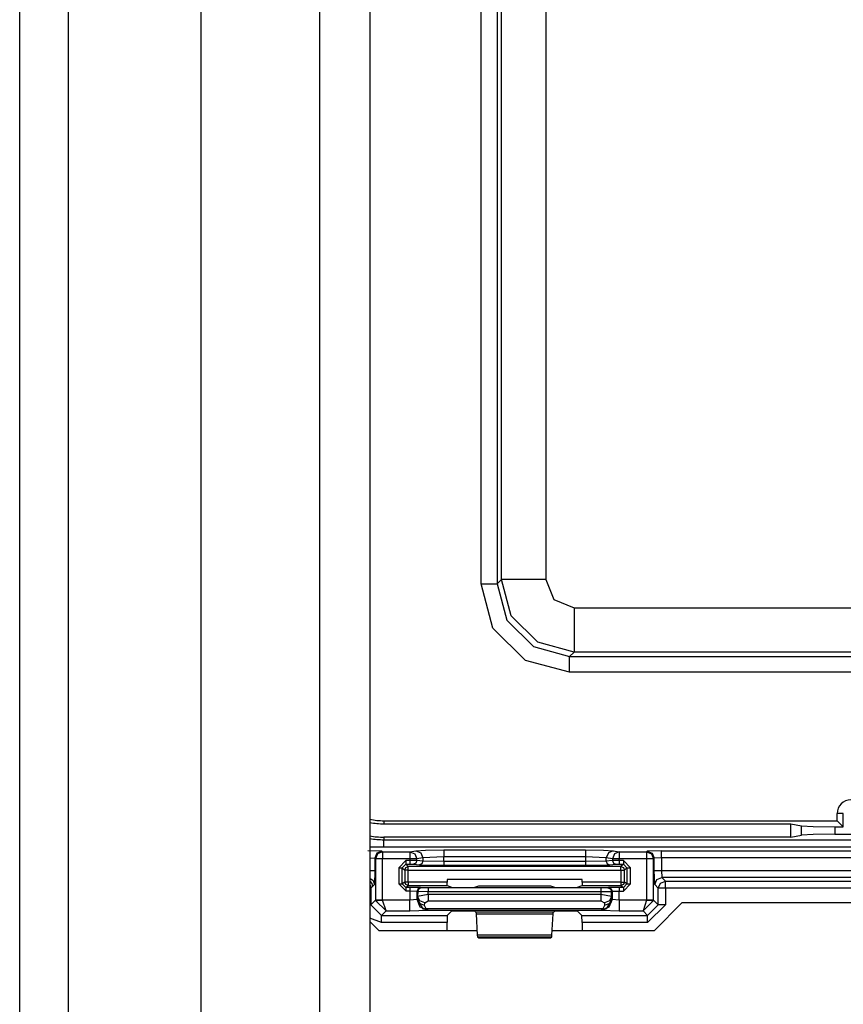
# Model space of a CAD drawing. Extents: x -266 to 41, y -63 to 177.
# Drawn here: x -169 to -166, y -53 to -50 of the extents above; entities that cross this region are included whole.
import ezdxf

# ---------------------------------------------------------------- set-up
doc = ezdxf.new("R2010")
doc.units = 0
doc.header["$MEASUREMENT"] = 0
doc.layers.add('TFR-TRI', color=7, linetype='CONTINUOUS')

msp = doc.modelspace()

# ---------------------------------------------------------------- linework, layer by layer
at = {"layer": 'TFR-TRI', "color": 151, "linetype": 'CONTINUOUS'}
for p, q in [((-168.7396, -58.2839), (-168.7396, -17.028)), ((-168.6018, -58.2839), (-168.6018, -17.028)), ((-168.2277, -58.2052), (-168.2277, -17.1067))]:
    msp.add_line(p, q, dxfattribs=at)
at = {"layer": 'TFR-TRI', "color": 1, "linetype": 'CONTINUOUS'}
for p, q in [((-167.8931, -57.8902), (-167.8931, -17.4217)), ((-167.7514, -17.4217), (-167.7514, -57.8902))]:
    msp.add_line(p, q, dxfattribs=at)
at = {"layer": 'TFR-TRI', "color": 11, "linetype": 'CONTINUOUS'}
for p, q in [((-167.4376, -51.4972), (-167.4376, -48.2378)), ((-167.3926, -48.2378), (-167.3926, -51.4972)), ((-167.3803, -51.4848), (-167.3803, -48.2502)), ((-167.2554, -48.2502), (-167.2554, -51.4848)), ((-167.3926, -51.4972), (-167.3803, -51.4848)), ((-167.3528, -51.5872), (-167.3803, -51.4848)), ((-167.3422, -51.4848), (-167.3803, -51.4848)), ((-167.2554, -51.4848), (-167.3422, -51.4848)), ((-167.2554, -51.4848), (-167.232, -51.5414)), ((-167.4042, -51.6221), (-167.4376, -51.4972)), ((-167.4376, -51.4972), (-167.4064, -51.4972)), ((-167.4064, -51.4972), (-167.3926, -51.4972)), ((-167.3926, -51.4972), (-167.3652, -51.5997)), ((-167.232, -51.5414), (-167.1754, -51.5648)), ((-167.1754, -51.5648), (-165.5767, -51.5648)), ((-167.1754, -51.5648), (-167.1754, -51.6516)), ((-167.3652, -51.5997), (-167.2902, -51.6746)), ((-167.2778, -51.6622), (-167.3528, -51.5872)), ((-167.3127, -51.7136), (-167.4042, -51.6221)), ((-167.1754, -51.6516), (-167.1754, -51.6897)), ((-167.2902, -51.6746), (-167.1878, -51.7021)), ((-167.1754, -51.6897), (-167.2778, -51.6622)), ((-167.1754, -51.6897), (-167.1878, -51.7021)), ((-167.1878, -51.7021), (-165.5644, -51.7021)), ((-167.1878, -51.7158), (-167.1878, -51.7021)), ((-165.5767, -51.6897), (-167.1754, -51.6897)), ((-167.1878, -51.747), (-167.3127, -51.7136)), ((-167.1878, -51.747), (-167.1878, -51.7158)), ((-165.5644, -51.747), (-167.1878, -51.747)), ((-166.4331, -52.1656), (-166.4331, -52.1455)), ((-166.4156, -52.1455), (-166.4331, -52.1455)), ((-166.4156, -52.1831), (-166.4156, -52.1455)), ((-167.712, -52.1656), (-166.4331, -52.1656)), ((-167.712, -52.1656), (-167.712, -52.1744)), ((-167.712, -52.1744), (-166.5636, -52.1744)), ((-166.5636, -52.1744), (-166.5334, -52.1804)), ((-166.5633, -52.2119), (-166.5636, -52.1744)), ((-166.5334, -52.1804), (-166.5008, -52.1823)), ((-166.5332, -52.2059), (-166.5334, -52.1804)), ((-166.5008, -52.1823), (-166.4395, -52.1831)), ((-166.4395, -52.1831), (-166.4156, -52.1831)), ((-166.4395, -52.1831), (-166.4394, -52.2032)), ((-166.4156, -52.1831), (-166.4331, -52.1656)), ((-166.5633, -52.2119), (-166.5332, -52.2059)), ((-166.5006, -52.204), (-166.5332, -52.2059)), ((-166.4394, -52.2032), (-166.5006, -52.204)), ((-166.4394, -52.2032), (-166.3128, -52.2032)), ((-166.5633, -52.2119), (-167.712, -52.2119)), ((-167.712, -52.2119), (-167.712, -52.2191)), ((-167.712, -52.2191), (-165.0401, -52.2191)), ((-167.712, -52.2252), (-167.712, -52.2191)), ((-167.712, -52.2405), (-167.712, -52.2252))]:
    msp.add_line(p, q, dxfattribs=at)
at = {"layer": 'TFR-TRI', "color": 3, "linetype": 'CONTINUOUS'}
for p, q in [((-167.7175, -52.2516), (-167.7575, -52.2502)), ((-164.9878, -52.2405), (-167.7513, -52.2405)), ((-164.9878, -52.2406), (-167.7513, -52.2406)), ((-167.7316, -52.2574), (-167.7375, -52.2716)), ((-167.7297, -52.2593), (-167.7356, -52.2735)), ((-167.7175, -52.2516), (-167.7316, -52.2574)), ((-167.7156, -52.2535), (-167.7297, -52.2593)), ((-167.7175, -52.2516), (-167.7156, -52.2535)), ((-167.7156, -52.2535), (-167.6387, -52.2535)), ((-167.7156, -52.2535), (-167.7156, -52.2596)), ((-167.7156, -52.2596), (-167.7156, -52.2735)), ((-167.6387, -52.2535), (-167.6216, -52.2501)), ((-167.6387, -52.2535), (-167.6387, -52.2596)), ((-167.6387, -52.2535), (-167.6248, -52.2594)), ((-167.6387, -52.2596), (-167.6387, -52.2735)), ((-167.6248, -52.2594), (-167.619, -52.2735)), ((-167.6216, -52.2501), (-167.5942, -52.2484)), ((-167.6216, -52.2501), (-167.6077, -52.256)), ((-167.6077, -52.256), (-167.6019, -52.2701)), ((-167.5942, -52.2484), (-167.5428, -52.2478)), ((-167.5428, -52.2478), (-167.1435, -52.2478)), ((-167.5428, -52.2478), (-167.5428, -52.2539)), ((-167.5428, -52.2539), (-167.5428, -52.2678)), ((-167.1435, -52.2478), (-167.0921, -52.2484)), ((-167.1435, -52.2478), (-167.1435, -52.2539)), ((-167.1435, -52.2539), (-167.1435, -52.2678)), ((-167.0921, -52.2484), (-167.0647, -52.2501)), ((-167.0786, -52.256), (-167.0844, -52.2701)), ((-167.0647, -52.2501), (-167.0786, -52.256)), ((-167.0615, -52.2594), (-167.0673, -52.2735)), ((-167.0647, -52.2501), (-167.0476, -52.2535)), ((-167.0476, -52.2535), (-167.0615, -52.2594)), ((-167.0476, -52.2535), (-166.9708, -52.2535)), ((-167.0476, -52.2535), (-167.0476, -52.2596)), ((-167.0476, -52.2596), (-167.0476, -52.2735)), ((-166.9708, -52.2535), (-166.9689, -52.2516)), ((-166.9708, -52.2535), (-166.9708, -52.2596)), ((-166.9708, -52.2535), (-166.9566, -52.2593)), ((-166.9708, -52.2596), (-166.9708, -52.2735)), ((-166.9289, -52.2502), (-166.9689, -52.2516)), ((-166.9689, -52.2516), (-166.9547, -52.2574)), ((-166.9566, -52.2593), (-166.9508, -52.2735)), ((-166.9547, -52.2574), (-166.9489, -52.2716)), ((-166.9289, -52.2502), (-165.8233, -52.2502)), ((-166.9289, -52.2563), (-166.9289, -52.2502)), ((-166.9289, -52.2702), (-166.9289, -52.2563)), ((-167.7514, -52.2703), (-167.7375, -52.2716)), ((-167.7356, -52.2735), (-167.7375, -52.2716)), ((-167.7375, -52.2716), (-167.7375, -52.3058)), ((-167.7356, -52.2735), (-167.7356, -52.3895)), ((-167.7295, -52.2735), (-167.7356, -52.2735)), ((-167.7156, -52.2735), (-167.7295, -52.2735)), ((-167.6387, -52.2735), (-167.7156, -52.2735)), ((-167.7156, -52.3895), (-167.7156, -52.2735)), ((-167.6501, -52.2781), (-167.6701, -52.2981)), ((-167.6601, -52.2981), (-167.6501, -52.2881)), ((-167.6387, -52.2781), (-167.6501, -52.2781)), ((-167.6501, -52.2781), (-167.6501, -52.2851)), ((-167.6501, -52.2851), (-167.6501, -52.2881)), ((-167.6501, -52.2881), (-167.6387, -52.2881)), ((-167.6432, -52.295), (-167.6501, -52.2881)), ((-167.6387, -52.2735), (-167.6387, -52.2781)), ((-167.6258, -52.2735), (-167.6387, -52.2735)), ((-167.619, -52.2782), (-167.6387, -52.2781)), ((-167.6387, -52.2781), (-167.6387, -52.2851)), ((-167.6387, -52.2851), (-167.6387, -52.2881)), ((-167.6387, -52.2881), (-167.6288, -52.2882)), ((-167.6219, -52.2853), (-167.6288, -52.2882)), ((-167.6288, -52.2882), (-167.6118, -52.2899)), ((-167.619, -52.2735), (-167.6258, -52.2735)), ((-167.619, -52.2782), (-167.6219, -52.2853)), ((-167.6019, -52.2701), (-167.619, -52.2735)), ((-167.619, -52.2782), (-167.619, -52.2735)), ((-167.6019, -52.2799), (-167.619, -52.2782)), ((-167.6048, -52.287), (-167.6118, -52.2899)), ((-167.6118, -52.2899), (-167.5428, -52.2909)), ((-167.6019, -52.2799), (-167.6048, -52.287)), ((-167.5428, -52.2678), (-167.6019, -52.2701)), ((-167.6019, -52.2701), (-167.6019, -52.2799)), ((-167.5428, -52.2809), (-167.6019, -52.2799)), ((-167.1435, -52.2678), (-167.5428, -52.2678)), ((-167.5428, -52.2809), (-167.5428, -52.2678)), ((-167.1435, -52.2809), (-167.5428, -52.2809)), ((-167.5428, -52.2809), (-167.5428, -52.2879)), ((-167.5428, -52.2879), (-167.5428, -52.2909)), ((-167.5428, -52.2909), (-167.1435, -52.2909)), ((-167.1435, -52.2678), (-167.1435, -52.2809)), ((-167.0844, -52.2701), (-167.1435, -52.2678)), ((-167.0844, -52.2799), (-167.1435, -52.2809)), ((-167.1435, -52.2809), (-167.1435, -52.2879)), ((-167.1435, -52.2879), (-167.1435, -52.2909)), ((-167.1435, -52.2909), (-167.0746, -52.2899)), ((-167.0673, -52.2735), (-167.0844, -52.2701)), ((-167.0844, -52.2799), (-167.0844, -52.2701)), ((-167.0673, -52.2782), (-167.0844, -52.2799)), ((-167.0844, -52.2799), (-167.0815, -52.287)), ((-167.0815, -52.287), (-167.0746, -52.2899)), ((-167.0746, -52.2899), (-167.0575, -52.2882)), ((-167.0673, -52.2735), (-167.0673, -52.2782)), ((-167.0605, -52.2735), (-167.0673, -52.2735)), ((-167.0476, -52.2781), (-167.0673, -52.2782)), ((-167.0673, -52.2782), (-167.0644, -52.2853)), ((-167.0644, -52.2853), (-167.0575, -52.2882)), ((-167.0476, -52.2735), (-167.0605, -52.2735)), ((-167.0575, -52.2882), (-167.0476, -52.2881)), ((-166.9708, -52.2735), (-167.0476, -52.2735)), ((-167.0476, -52.2781), (-167.0476, -52.2735)), ((-167.0363, -52.2781), (-167.0476, -52.2781)), ((-167.0476, -52.2781), (-167.0476, -52.2851)), ((-167.0476, -52.2851), (-167.0476, -52.2881)), ((-167.0476, -52.2881), (-167.0363, -52.2881)), ((-167.0363, -52.2881), (-167.0431, -52.295)), ((-167.0163, -52.2981), (-167.0363, -52.2781)), ((-167.0363, -52.2781), (-167.0363, -52.2851)), ((-167.0363, -52.2851), (-167.0363, -52.2881)), ((-167.0363, -52.2881), (-167.0263, -52.2981)), ((-166.9708, -52.2735), (-166.9708, -52.3895)), ((-166.9569, -52.2735), (-166.9708, -52.2735)), ((-166.9508, -52.2735), (-166.9569, -52.2735)), ((-166.9489, -52.2716), (-166.9508, -52.2735)), ((-166.9508, -52.3895), (-166.9508, -52.2735)), ((-166.9289, -52.2702), (-166.9489, -52.2716)), ((-166.9489, -52.3058), (-166.9489, -52.2716)), ((-165.8233, -52.2702), (-166.9289, -52.2702)), ((-166.9289, -52.2702), (-166.9289, -52.3058)), ((-167.7514, -52.3058), (-167.7415, -52.3058)), ((-167.7415, -52.3058), (-167.7375, -52.3058)), ((-167.7375, -52.3058), (-167.7388, -52.3457)), ((-167.6701, -52.2981), (-167.6701, -52.3437)), ((-167.6701, -52.2981), (-167.6631, -52.2981)), ((-167.6631, -52.2981), (-167.6601, -52.2981)), ((-167.6601, -52.2981), (-167.6532, -52.305)), ((-167.6601, -52.3437), (-167.6601, -52.2981)), ((-167.6532, -52.305), (-167.6503, -52.2979)), ((-167.6532, -52.305), (-167.6532, -52.3386)), ((-167.6502, -52.305), (-167.6532, -52.305)), ((-167.6503, -52.2979), (-167.6432, -52.295)), ((-167.6432, -52.305), (-167.6502, -52.305)), ((-167.0431, -52.295), (-167.6432, -52.295)), ((-167.6432, -52.2979), (-167.6432, -52.295)), ((-167.6432, -52.305), (-167.6432, -52.2979)), ((-167.6432, -52.305), (-167.0431, -52.305)), ((-167.6432, -52.3386), (-167.6432, -52.305)), ((-167.0431, -52.295), (-167.0361, -52.2979)), ((-167.0431, -52.2979), (-167.0431, -52.295)), ((-167.0431, -52.305), (-167.0431, -52.2979)), ((-167.0431, -52.305), (-167.0431, -52.3387)), ((-167.0431, -52.305), (-167.0361, -52.305)), ((-167.0361, -52.2979), (-167.0331, -52.305)), ((-167.0361, -52.305), (-167.0331, -52.305)), ((-167.0331, -52.305), (-167.0263, -52.2981)), ((-167.0331, -52.3387), (-167.0331, -52.305)), ((-167.0263, -52.2981), (-167.0263, -52.3439)), ((-167.0263, -52.2981), (-167.0233, -52.2981)), ((-167.0233, -52.2981), (-167.0163, -52.2981)), ((-167.0163, -52.3439), (-167.0163, -52.2981)), ((-166.9475, -52.3457), (-166.9489, -52.3058)), ((-166.9489, -52.3058), (-166.9428, -52.3058)), ((-166.9428, -52.3058), (-166.9289, -52.3058)), ((-166.9289, -52.3058), (-165.8233, -52.3058)), ((-166.9289, -52.3058), (-166.9275, -52.3257)), ((-167.7514, -52.3272), (-167.7423, -52.3345)), ((-167.7514, -52.336), (-167.7462, -52.3429)), ((-167.7514, -52.3455), (-167.7493, -52.3503)), ((-167.7462, -52.3429), (-167.7443, -52.3512)), ((-167.7388, -52.3457), (-167.7443, -52.3512)), ((-167.7423, -52.3345), (-167.7388, -52.3457)), ((-167.6701, -52.3437), (-167.6501, -52.3637)), ((-167.6701, -52.3437), (-167.6631, -52.3437)), ((-167.6631, -52.3437), (-167.6601, -52.3437)), ((-167.6532, -52.3386), (-167.6601, -52.3437)), ((-167.6501, -52.3537), (-167.6601, -52.3437)), ((-167.6503, -52.3456), (-167.6532, -52.3386)), ((-167.6502, -52.3386), (-167.6532, -52.3386)), ((-167.6432, -52.3486), (-167.6503, -52.3456)), ((-167.6432, -52.3386), (-167.6502, -52.3386)), ((-167.6501, -52.3537), (-167.6432, -52.3486)), ((-167.5338, -52.3386), (-167.6432, -52.3386)), ((-167.6432, -52.3386), (-167.6432, -52.3456)), ((-167.6432, -52.3456), (-167.6432, -52.3486)), ((-167.6432, -52.3486), (-167.5335, -52.3486)), ((-167.5338, -52.3317), (-167.5338, -52.3386)), ((-167.1525, -52.3317), (-167.5338, -52.3317)), ((-167.5335, -52.3486), (-167.5338, -52.3386)), ((-167.5335, -52.3486), (-167.521, -52.3533)), ((-167.4553, -52.3533), (-167.4443, -52.3492)), ((-167.4443, -52.3492), (-167.242, -52.3492)), ((-167.242, -52.3492), (-167.231, -52.3534)), ((-167.1654, -52.3534), (-167.1529, -52.3487)), ((-167.1525, -52.3387), (-167.1529, -52.3487)), ((-167.1529, -52.3487), (-167.0431, -52.3487)), ((-167.1525, -52.3387), (-167.1525, -52.3317)), ((-167.0431, -52.3387), (-167.1525, -52.3387)), ((-167.0431, -52.3387), (-167.0361, -52.3387)), ((-167.0431, -52.3387), (-167.0431, -52.3457)), ((-167.0431, -52.3457), (-167.0431, -52.3487)), ((-167.0361, -52.3458), (-167.0431, -52.3487)), ((-167.0431, -52.3487), (-167.0363, -52.3539)), ((-167.0263, -52.3439), (-167.0363, -52.3539)), ((-167.0363, -52.3639), (-167.0163, -52.3439)), ((-167.0331, -52.3387), (-167.0361, -52.3458)), ((-167.0361, -52.3387), (-167.0331, -52.3387)), ((-167.0263, -52.3439), (-167.0331, -52.3387)), ((-167.0263, -52.3439), (-167.0233, -52.3439)), ((-167.0233, -52.3439), (-167.0163, -52.3439)), ((-166.9475, -52.3457), (-166.9417, -52.3316)), ((-166.9377, -52.3556), (-166.9475, -52.3457)), ((-166.9417, -52.3316), (-166.9275, -52.3257)), ((-166.9377, -52.3556), (-166.9318, -52.3414)), ((-166.9318, -52.3414), (-166.9177, -52.3356)), ((-166.9275, -52.3257), (-166.9177, -52.3356)), ((-165.8246, -52.3257), (-166.9275, -52.3257)), ((-166.9177, -52.3356), (-165.8344, -52.3356)), ((-166.9177, -52.3417), (-166.9177, -52.3356)), ((-166.9177, -52.3556), (-166.9177, -52.3417)), ((-167.7514, -52.3555), (-167.7494, -52.3555)), ((-167.7494, -52.3555), (-167.7486, -52.3555)), ((-167.7493, -52.3503), (-167.7486, -52.3555)), ((-167.7443, -52.3512), (-167.7486, -52.3555)), ((-167.7486, -52.3555), (-167.7486, -52.4026)), ((-167.6383, -52.3537), (-167.6501, -52.3537)), ((-167.6501, -52.3537), (-167.6501, -52.3567)), ((-167.6501, -52.3567), (-167.6501, -52.3637)), ((-167.6501, -52.3637), (-167.6383, -52.3637)), ((-167.6083, -52.3541), (-167.6383, -52.3537)), ((-167.6383, -52.3537), (-167.6383, -52.3567)), ((-167.6383, -52.3567), (-167.6383, -52.3637)), ((-167.6383, -52.3637), (-167.6383, -52.3899)), ((-167.6383, -52.3637), (-167.6183, -52.3641)), ((-167.6154, -52.357), (-167.6183, -52.3641)), ((-167.6183, -52.3881), (-167.6183, -52.3641)), ((-167.6183, -52.3641), (-167.6166, -52.3647)), ((-167.6166, -52.3647), (-167.6167, -52.3795)), ((-167.5867, -52.3739), (-167.6167, -52.3795)), ((-167.6137, -52.3577), (-167.6166, -52.3647)), ((-167.6166, -52.3647), (-167.5867, -52.365)), ((-167.6083, -52.3541), (-167.6154, -52.357)), ((-167.6066, -52.3547), (-167.6137, -52.3577)), ((-167.6066, -52.3547), (-167.6083, -52.3541)), ((-167.5867, -52.355), (-167.6066, -52.3547)), ((-167.0997, -52.3551), (-167.5867, -52.355)), ((-167.5867, -52.355), (-167.5867, -52.358)), ((-167.5867, -52.358), (-167.5867, -52.365)), ((-167.5867, -52.3739), (-167.5867, -52.365)), ((-167.5867, -52.365), (-167.0997, -52.3651)), ((-167.0997, -52.3739), (-167.5867, -52.3739)), ((-167.5867, -52.3739), (-167.5867, -52.3839)), ((-167.521, -52.3533), (-167.491, -52.3537)), ((-167.491, -52.3537), (-167.4853, -52.3537)), ((-167.4853, -52.3537), (-167.4553, -52.3533)), ((-167.231, -52.3534), (-167.201, -52.3537)), ((-167.201, -52.3537), (-167.1954, -52.3537)), ((-167.1954, -52.3537), (-167.1654, -52.3534)), ((-167.0797, -52.3548), (-167.0997, -52.3551)), ((-167.0997, -52.3551), (-167.0997, -52.3581)), ((-167.0997, -52.3581), (-167.0997, -52.3651)), ((-167.0997, -52.3651), (-167.0697, -52.3648)), ((-167.0997, -52.3651), (-167.0997, -52.3739)), ((-167.0697, -52.3795), (-167.0997, -52.3739)), ((-167.0997, -52.3739), (-167.0997, -52.3839)), ((-167.078, -52.3542), (-167.0797, -52.3548)), ((-167.0797, -52.3548), (-167.0726, -52.3578)), ((-167.048, -52.3539), (-167.078, -52.3542)), ((-167.078, -52.3542), (-167.071, -52.3572)), ((-167.0726, -52.3578), (-167.0697, -52.3648)), ((-167.071, -52.3572), (-167.068, -52.3642)), ((-167.0697, -52.3648), (-167.068, -52.3642)), ((-167.0697, -52.3795), (-167.0697, -52.3648)), ((-167.068, -52.3642), (-167.048, -52.3639)), ((-167.068, -52.3642), (-167.068, -52.3881)), ((-167.0363, -52.3539), (-167.048, -52.3539)), ((-167.048, -52.3539), (-167.048, -52.3568)), ((-167.048, -52.3568), (-167.048, -52.3639)), ((-167.048, -52.3639), (-167.0363, -52.3639)), ((-167.048, -52.3899), (-167.048, -52.3639)), ((-167.0363, -52.3539), (-167.0363, -52.3568)), ((-167.0363, -52.3568), (-167.0363, -52.3639)), ((-166.9377, -52.4026), (-166.9377, -52.3556)), ((-166.9316, -52.3556), (-166.9377, -52.3556)), ((-166.9177, -52.3556), (-166.9316, -52.3556)), ((-165.8344, -52.3556), (-166.9177, -52.3556)), ((-166.9177, -52.3556), (-166.9177, -52.4026)), ((-167.7514, -52.4026), (-167.7494, -52.4026)), ((-167.7494, -52.4026), (-167.7486, -52.4026)), ((-167.7356, -52.3895), (-167.7486, -52.4026)), ((-167.7486, -52.4026), (-167.7187, -52.4326)), ((-167.7295, -52.3895), (-167.7356, -52.3895)), ((-167.7356, -52.3895), (-167.7356, -52.3905)), ((-167.7356, -52.3905), (-167.7295, -52.3903)), ((-167.7059, -52.4198), (-167.7356, -52.3905)), ((-167.7156, -52.3895), (-167.7295, -52.3895)), ((-167.7295, -52.3903), (-167.7156, -52.3899)), ((-167.7156, -52.3899), (-167.7156, -52.3895)), ((-167.6383, -52.3899), (-167.7156, -52.3899)), ((-167.7059, -52.4198), (-167.7156, -52.3899)), ((-167.6183, -52.3881), (-167.6383, -52.3899)), ((-167.6383, -52.4107), (-167.6383, -52.3899)), ((-167.6171, -52.3869), (-167.6183, -52.3881)), ((-167.6096, -52.4093), (-167.6183, -52.3881)), ((-167.6167, -52.3795), (-167.6171, -52.3869)), ((-167.6111, -52.3991), (-167.6171, -52.3869)), ((-167.6171, -52.3869), (-167.6018, -52.414)), ((-167.6107, -52.3916), (-167.6167, -52.3795)), ((-167.5971, -52.4043), (-167.6111, -52.3991)), ((-167.5967, -52.3968), (-167.6107, -52.3916)), ((-167.5971, -52.4043), (-167.5967, -52.3968)), ((-167.5924, -52.4137), (-167.5971, -52.4043)), ((-167.5967, -52.3968), (-167.5867, -52.3912)), ((-167.5867, -52.3839), (-167.5867, -52.3912)), ((-167.5867, -52.3912), (-167.0997, -52.3912)), ((-167.0997, -52.3839), (-167.0997, -52.3912)), ((-167.0997, -52.3912), (-167.0897, -52.3968)), ((-167.0892, -52.4043), (-167.0939, -52.4137)), ((-167.0756, -52.3916), (-167.0897, -52.3968)), ((-167.0897, -52.3968), (-167.0892, -52.4043)), ((-167.0752, -52.3991), (-167.0892, -52.4043)), ((-167.0692, -52.3869), (-167.0846, -52.414)), ((-167.068, -52.3881), (-167.0768, -52.4093)), ((-167.0697, -52.3795), (-167.0756, -52.3916)), ((-167.0692, -52.3869), (-167.0752, -52.3991)), ((-167.0692, -52.3869), (-167.0697, -52.3795)), ((-167.068, -52.3881), (-167.0692, -52.3869)), ((-167.048, -52.3899), (-167.068, -52.3881)), ((-166.9708, -52.3899), (-167.048, -52.3899)), ((-167.048, -52.3899), (-167.048, -52.4107)), ((-166.9708, -52.3899), (-166.9804, -52.4198)), ((-166.9508, -52.3905), (-166.9804, -52.4198)), ((-166.9708, -52.3895), (-166.9708, -52.3899)), ((-166.9569, -52.3895), (-166.9708, -52.3895)), ((-166.9708, -52.3899), (-166.9569, -52.3903)), ((-166.9177, -52.4026), (-166.9677, -52.4526)), ((-166.9677, -52.4326), (-166.9377, -52.4026)), ((-166.9508, -52.3895), (-166.9569, -52.3895)), ((-166.9569, -52.3903), (-166.9508, -52.3905)), ((-166.9377, -52.4026), (-166.9508, -52.3895)), ((-166.9508, -52.3895), (-166.9508, -52.3905)), ((-166.9316, -52.4026), (-166.9377, -52.4026)), ((-166.9177, -52.4026), (-166.9316, -52.4026)), ((-167.7187, -52.4326), (-167.7059, -52.4198)), ((-167.7187, -52.4326), (-167.5332, -52.4326)), ((-167.7187, -52.4387), (-167.7187, -52.4326)), ((-167.7059, -52.4198), (-167.6383, -52.4198)), ((-167.6383, -52.4198), (-167.6383, -52.4107)), ((-167.6383, -52.4198), (-167.5884, -52.4181)), ((-167.5884, -52.4181), (-167.6096, -52.4093)), ((-167.6018, -52.414), (-167.5974, -52.4148)), ((-167.5879, -52.4177), (-167.6018, -52.414)), ((-167.5974, -52.4148), (-167.5924, -52.4137)), ((-167.0939, -52.4137), (-167.5924, -52.4137)), ((-167.5879, -52.4177), (-167.5924, -52.4137)), ((-167.5884, -52.4181), (-167.5879, -52.4177)), ((-167.5879, -52.4177), (-167.0985, -52.4177)), ((-167.5332, -52.4326), (-167.5338, -52.4526)), ((-167.5332, -52.4326), (-167.521, -52.4204)), ((-167.521, -52.4204), (-167.491, -52.4194)), ((-167.491, -52.4194), (-167.4853, -52.4194)), ((-167.4853, -52.4194), (-167.4553, -52.4204)), ((-167.4553, -52.4204), (-167.4523, -52.4235)), ((-167.4523, -52.4235), (-167.4517, -52.428)), ((-167.2341, -52.4235), (-167.4523, -52.4235)), ((-167.4517, -52.428), (-167.4484, -52.4883)), ((-167.4517, -52.428), (-167.2346, -52.428)), ((-167.238, -52.4883), (-167.2346, -52.428)), ((-167.2346, -52.428), (-167.2341, -52.4235)), ((-167.2341, -52.4235), (-167.231, -52.4204)), ((-167.231, -52.4204), (-167.201, -52.4194)), ((-167.201, -52.4194), (-167.1954, -52.4194)), ((-167.1954, -52.4194), (-167.1654, -52.4204)), ((-167.1654, -52.4204), (-167.1532, -52.4326)), ((-167.1525, -52.4526), (-167.1532, -52.4326)), ((-167.1532, -52.4326), (-166.9677, -52.4326)), ((-167.0985, -52.4177), (-167.0939, -52.4137)), ((-167.0985, -52.4177), (-167.0846, -52.414)), ((-167.0985, -52.4177), (-167.098, -52.4181)), ((-167.0768, -52.4093), (-167.098, -52.4181)), ((-167.098, -52.4181), (-167.048, -52.4198)), ((-167.089, -52.4148), (-167.0939, -52.4137)), ((-167.0846, -52.414), (-167.089, -52.4148)), ((-167.048, -52.4107), (-167.048, -52.4198)), ((-167.048, -52.4198), (-166.9804, -52.4198)), ((-166.9804, -52.4198), (-166.9677, -52.4326)), ((-166.9677, -52.4387), (-166.9677, -52.4326)), ((-167.7187, -52.4526), (-167.7514, -52.4404)), ((-167.7187, -52.4526), (-167.7187, -52.4387)), ((-167.5338, -52.4526), (-167.7187, -52.4526)), ((-167.5338, -52.4748), (-167.5338, -52.4526)), ((-166.9677, -52.4526), (-167.1525, -52.4526)), ((-167.1525, -52.4526), (-167.1525, -52.4748)), ((-166.9677, -52.4526), (-166.9677, -52.4387)), ((-167.4484, -52.4883), (-167.4479, -52.4929)), ((-167.238, -52.4883), (-167.4484, -52.4883)), ((-167.2385, -52.4929), (-167.238, -52.4883)), ((-167.4479, -52.4929), (-167.4445, -52.4962)), ((-167.4479, -52.4929), (-167.2385, -52.4929)), ((-167.4445, -52.4962), (-167.2418, -52.4962)), ((-167.2418, -52.4962), (-167.2385, -52.4929))]:
    msp.add_line(p, q, dxfattribs=at)
at = {"layer": 'TFR-TRI', "color": 83, "linetype": 'CONTINUOUS'}
for p, q in [((-166.8699, -52.3961), (-166.9486, -52.4748)), ((-166.8699, -52.3961), (-165.8927, -52.3961)), ((-167.7514, -52.4496), (-167.7262, -52.4748)), ((-167.7262, -52.4748), (-167.4491, -52.4748)), ((-167.2372, -52.4748), (-166.9486, -52.4748))]:
    msp.add_line(p, q, dxfattribs=at)
at = {"layer": 'TFR-TRI', "color": 11, "linetype": 'CONTINUOUS'}
for centre, radius, start, end in [((-166.3941, -52.1455), 0.039, 90, 180), ((-167.712, -51.9781), 0.1875, 257.8894, 270), ((-167.712, -51.9781), 0.1962, 258.435, 270), ((-167.712, -51.9781), 0.2338, 260.3123, 270), ((-167.712, -51.9781), 0.241, 260.6048, 270)]:
    msp.add_arc(centre, radius, start, end, dxfattribs=at)

doc.saveas('drawing.dxf')
